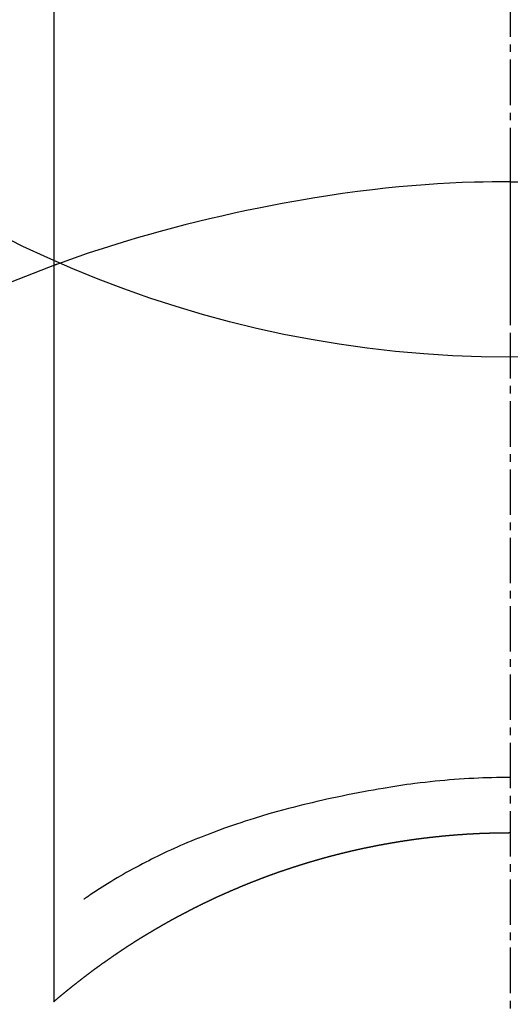
# Model space of a CAD drawing. Units: millimetres. Extents: x -109 to 26472, y -120 to 8859.
# Drawn here: x 2631 to 2639, y 7264 to 7280 of the extents above; entities that cross this region are included whole.
import ezdxf

# ---------------------------------------------------------------- set-up
doc = ezdxf.new("R2010")
doc.units = ezdxf.units.MM
doc.linetypes.add('CENTER2', pattern=[1.125, 0.75, -0.125, 0.125, -0.125])
doc.layers.get('DEFPOINTS').update_dxf_attribs({"color": 146})
doc.layers.add('150-機器', color=8, linetype='Continuous')

# ---------------------------------------------------------------- blocks, each defined once
blk = doc.blocks.new('F402_H')
at = {"layer": '150-機器', "color": 161, "linetype": 'CENTER2'}
blk.add_line((0, 136.026), (0, -355.416), dxfattribs=at)
at = {"layer": '150-機器', "color": 13, "linetype": 'Continuous'}
for p, q in [((-7.509, -29.11), (-7.509, 2.651)), ((0, -26.329), (0, -26.33))]:
    blk.add_line(p, q, dxfattribs=at)
for points in [[(0, -14.905), (0, -14.91), (0, -14.915), (0, -14.92), (0, -14.925), (0, -14.93), (0, -14.935), (0, -14.94), (0, -14.945), (0, -14.95), (0, -14.955), (0, -14.96), (0, -14.965), (0, -14.97), (0, -14.976), (0, -14.981), (0, -14.986), (0, -14.991), (0, -14.996), (0, -15.001), (0, -15.007), (0, -15.012), (0, -15.017), (0, -15.022), (0, -15.028), (0, -15.033), (0, -15.038), (0, -15.043), (0, -15.049), (0, -15.054), (0, -15.059), (0, -15.065), (0, -15.07), (0, -15.075), (0, -15.081), (0, -15.086), (0, -15.091), (0, -15.097), (0, -15.102), (0, -15.107), (0, -15.113), (0, -15.118), (0, -15.124), (0, -15.129), (0, -15.135), (0, -15.14), (0, -15.145), (0, -15.151), (0, -15.156), (0, -15.162), (0, -15.167), (0, -15.173), (0, -15.178), (0, -15.184), (0, -15.189), (0, -15.195), (0, -15.2), (0, -15.206), (0, -15.212), (0, -15.217), (0, -15.223), (0, -15.228), (0, -15.234), (0, -15.24), (0, -15.245), (0, -15.251), (0, -15.256), (0, -15.262), (0, -15.268), (0, -15.272), (0, -15.278), (0, -15.284), (0, -15.289), (0, -15.295), (0, -15.301), (0, -15.306), (0, -15.312), (0, -15.318), (0, -15.323), (0, -15.329), (0, -15.335), (0, -15.341), (0, -15.346), (0, -15.352), (0, -15.358), (0, -15.364), (0, -15.369), (0, -15.375), (0, -15.381), (0, -15.387), (0, -15.393), (0, -15.398), (0, -15.404), (0, -15.41), (0, -15.416), (0, -15.422), (0, -15.427), (0, -15.433), (0, -15.439), (0, -15.445), (0, -15.451), (0, -15.457), (0, -15.463), (0, -15.468), (0, -15.474), (0, -15.48), (0, -15.486), (0, -15.492), (0, -15.498), (0, -15.504), (0, -15.51), (0, -15.516), (0, -15.521), (0, -15.527), (0, -15.533), (0, -15.539), (0, -15.545), (0, -15.551), (0, -15.557), (0, -15.563), (0, -15.569), (0, -15.575), (0, -15.581), (0, -15.587), (0, -15.593), (0, -15.599), (0, -15.605), (0, -15.611)], [(0, -15.611), (-0.148, -15.612), (-0.296, -15.614), (-0.444, -15.616), (-0.592, -15.62), (-0.795, -15.626), (-0.998, -15.636), (-1.201, -15.647), (-1.404, -15.66), (-1.621, -15.677), (-1.837, -15.696), (-2.054, -15.718), (-2.27, -15.742), (-2.516, -15.773), (-2.761, -15.806), (-3.005, -15.842), (-3.25, -15.881), (-3.28, -15.886), (-3.311, -15.892), (-3.341, -15.897), (-3.371, -15.902), (-3.564, -15.936), (-3.756, -15.971), (-3.949, -16.007), (-4.14, -16.045), (-4.344, -16.087), (-4.547, -16.131), (-4.75, -16.176), (-4.952, -16.223), (-5.155, -16.272), (-5.357, -16.322), (-5.559, -16.374), (-5.76, -16.428), (-5.94, -16.479), (-6.12, -16.53), (-6.299, -16.583), (-6.477, -16.638), (-6.599, -16.676), (-6.72, -16.715), (-6.841, -16.754), (-6.962, -16.794), (-7.101, -16.842), (-7.239, -16.891), (-7.377, -16.94), (-7.515, -16.99)], [(0, -15.611), (0, -15.629), (0, -15.647), (0, -15.664), (0, -15.682), (0, -15.7), (0, -15.718), (0, -15.736), (0, -15.754), (0, -15.772), (0, -15.79), (0, -15.808), (0, -15.826), (0, -15.844), (0, -15.862), (0, -15.88), (0, -15.898), (0, -15.916), (0, -15.934), (0, -15.952), (0, -15.97), (0, -15.988), (0, -16.006), (0, -16.024), (0, -16.041), (0, -16.059), (0, -16.077), (0, -16.095), (0, -16.113), (0, -16.131), (0, -16.149), (0, -16.167), (0, -16.185), (0, -16.203), (0, -16.221), (0, -16.239), (0, -16.257), (0, -16.275), (0, -16.293), (0, -16.311), (0, -16.329), (0, -16.347), (0, -16.365), (0, -16.383), (0, -16.401), (0, -16.418), (0, -16.436), (0, -16.454), (0, -16.472), (0, -16.49), (0, -16.508), (0, -16.526), (0, -16.544), (0, -16.562), (0, -16.58), (0, -16.598), (0, -16.616), (0, -16.634), (0, -16.653), (0, -16.671), (0, -16.689), (0, -16.707), (0, -16.725), (0, -16.743), (0, -16.761), (0, -16.779), (0, -16.796), (0, -16.814), (0, -16.832), (0, -16.85), (0, -16.868), (0, -16.886), (0, -16.904), (0, -16.922), (0, -16.94), (0, -16.958), (0, -16.976), (0, -16.994), (0, -17.012), (0, -17.031), (0, -17.049), (0, -17.067), (0, -17.085), (0, -17.103), (0, -17.121), (0, -17.139), (0, -17.156), (0, -17.174), (0, -17.192), (0, -17.21), (0, -17.228), (0, -17.246), (0, -17.264), (0, -17.282), (0, -17.3), (0, -17.318), (0, -17.336), (0, -17.354), (0, -17.372), (0, -17.391), (0, -17.409), (0, -17.427), (0, -17.445), (0, -17.463), (0, -17.481), (0, -17.499), (0, -17.517), (0, -17.534), (0, -17.552), (0, -17.57), (0, -17.588), (0, -17.606), (0, -17.624), (0, -17.642), (0, -17.66), (0, -17.678), (0, -17.696), (0, -17.714), (0, -17.732), (0, -17.75), (0, -17.768), (0, -17.786), (0, -17.805), (0, -17.823), (0, -17.841), (0, -17.859), (0, -17.877), (0, -17.895)], [(0, -15.611), (0.148, -15.612)], [(-7.475, -16.975), (-7.728, -17.073), (-7.98, -17.172), (-8.232, -17.272)], [(0, -25.421), (-0.076, -25.421), (-0.151, -25.422), (-0.227, -25.423), (-0.303, -25.425), (-0.377, -25.427), (-0.451, -25.429), (-0.525, -25.432), (-0.599, -25.436), (-0.68, -25.44), (-0.761, -25.444), (-0.842, -25.45), (-0.923, -25.455), (-1.001, -25.462), (-1.08, -25.469), (-1.158, -25.477), (-1.236, -25.484), (-1.319, -25.493), (-1.403, -25.502), (-1.486, -25.512), (-1.569, -25.522), (-1.636, -25.531), (-1.702, -25.54), (-1.768, -25.55), (-1.834, -25.56), (-1.899, -25.57), (-1.964, -25.581), (-2.029, -25.591), (-2.094, -25.602), (-2.174, -25.616), (-2.254, -25.63), (-2.334, -25.644), (-2.414, -25.659), (-2.502, -25.675), (-2.59, -25.692), (-2.677, -25.709), (-2.765, -25.727), (-2.85, -25.744), (-2.936, -25.763), (-3.021, -25.781), (-3.106, -25.801), (-3.184, -25.818), (-3.262, -25.837), (-3.34, -25.855), (-3.417, -25.874), (-3.496, -25.894), (-3.574, -25.914), (-3.652, -25.934), (-3.73, -25.955), (-3.852, -25.989), (-3.973, -26.023), (-4.094, -26.059), (-4.215, -26.096), (-4.289, -26.119), (-4.362, -26.142), (-4.435, -26.166), (-4.508, -26.191), (-4.607, -26.224), (-4.705, -26.259), (-4.804, -26.295), (-4.901, -26.331), (-4.959, -26.353), (-5.017, -26.375), (-5.074, -26.398), (-5.132, -26.421), (-5.192, -26.445), (-5.252, -26.47), (-5.311, -26.495), (-5.371, -26.521), (-5.426, -26.544), (-5.481, -26.568), (-5.535, -26.593), (-5.59, -26.617), (-5.646, -26.643), (-5.702, -26.669), (-5.758, -26.696), (-5.814, -26.723), (-5.86, -26.746), (-5.906, -26.769), (-5.952, -26.792), (-5.997, -26.816), (-6.053, -26.845), (-6.108, -26.874), (-6.164, -26.903), (-6.219, -26.933), (-6.27, -26.96), (-6.32, -26.989), (-6.37, -27.017), (-6.42, -27.046), (-6.473, -27.077), (-6.524, -27.108), (-6.576, -27.139), (-6.628, -27.171), (-6.672, -27.198), (-6.716, -27.226), (-6.76, -27.254), (-6.803, -27.283), (-6.829, -27.299), (-6.855, -27.316), (-6.88, -27.333), (-6.906, -27.35), (-6.921, -27.36), (-6.936, -27.37), (-6.95, -27.38), (-6.965, -27.39), (-6.977, -27.399), (-6.989, -27.408), (-7.001, -27.416), (-7.014, -27.424), (-7.015, -27.425), (-7.016, -27.426), (-7.017, -27.427), (-7.019, -27.427)], [(-7.517, -29.117), (-7.513, -29.113), (-7.509, -29.11), (-7.505, -29.107), (-7.501, -29.103), (-7.497, -29.1), (-7.493, -29.096), (-7.489, -29.093), (-7.486, -29.09), (-7.482, -29.086), (-7.478, -29.083), (-7.474, -29.08), (-7.47, -29.076), (-7.466, -29.073), (-7.462, -29.069), (-7.458, -29.066), (-7.454, -29.063), (-7.45, -29.059), (-7.446, -29.056), (-7.442, -29.052), (-7.438, -29.049), (-7.434, -29.046), (-7.43, -29.042), (-7.426, -29.039), (-7.422, -29.036), (-7.418, -29.032), (-7.414, -29.029), (-7.41, -29.025), (-7.406, -29.022), (-7.402, -29.019), (-7.398, -29.015), (-7.394, -29.012), (-7.39, -29.009), (-7.386, -29.005), (-7.382, -29.002), (-7.378, -28.998), (-7.374, -28.995), (-7.37, -28.992), (-7.366, -28.988), (-7.362, -28.985), (-7.357, -28.982), (-7.353, -28.978), (-7.349, -28.975), (-7.345, -28.972), (-7.341, -28.968), (-7.337, -28.965), (-7.333, -28.962), (-7.329, -28.958), (-7.325, -28.955), (-7.321, -28.952), (-7.317, -28.948), (-7.313, -28.945), (-7.309, -28.942), (-7.305, -28.938), (-7.301, -28.935), (-7.297, -28.932), (-7.293, -28.929), (-7.289, -28.925), (-7.285, -28.922), (-7.281, -28.919), (-7.276, -28.915), (-7.272, -28.912), (-7.268, -28.909), (-7.264, -28.905), (-7.26, -28.902), (-7.256, -28.899), (-7.252, -28.896), (-7.248, -28.892), (-7.244, -28.889), (-7.24, -28.886), (-7.236, -28.882), (-7.232, -28.879), (-7.228, -28.876), (-7.223, -28.873), (-7.219, -28.869), (-7.215, -28.866), (-7.211, -28.863), (-7.207, -28.859), (-7.203, -28.856), (-7.199, -28.853), (-7.195, -28.85), (-7.191, -28.846), (-7.187, -28.843), (-7.183, -28.84), (-7.178, -28.838), (-7.174, -28.834), (-7.17, -28.831), (-7.166, -28.828), (-7.162, -28.825), (-7.158, -28.821), (-7.154, -28.818), (-7.15, -28.815), (-7.146, -28.812), (-7.141, -28.808), (-7.137, -28.805), (-7.133, -28.802), (-7.129, -28.799), (-7.125, -28.795), (-7.121, -28.792), (-7.117, -28.789), (-7.113, -28.786), (-7.109, -28.782), (-7.105, -28.779), (-7.101, -28.776), (-7.097, -28.773), (-7.093, -28.769), (-7.089, -28.766), (-7.085, -28.763), (-7.081, -28.76), (-7.076, -28.757), (-7.072, -28.753), (-7.068, -28.75), (-7.064, -28.747), (-7.06, -28.744), (-7.056, -28.741), (-7.052, -28.737), (-7.047, -28.734), (-7.043, -28.731), (-7.039, -28.728), (-7.035, -28.725), (-7.031, -28.721), (-7.027, -28.718), (-7.023, -28.715), (-7.018, -28.712), (-7.014, -28.709), (-7.01, -28.705), (-7.006, -28.702), (-7.002, -28.699), (-6.998, -28.696), (-6.993, -28.693), (-6.989, -28.69), (-6.985, -28.686), (-6.981, -28.683), (-6.977, -28.68), (-6.973, -28.677), (-6.968, -28.674), (-6.964, -28.671), (-6.96, -28.667), (-6.956, -28.664), (-6.952, -28.661), (-6.948, -28.658), (-6.943, -28.655), (-6.939, -28.652), (-6.935, -28.648), (-6.931, -28.645), (-6.927, -28.642), (-6.922, -28.639), (-6.918, -28.636), (-6.914, -28.633), (-6.91, -28.63), (-6.906, -28.626), (-6.901, -28.623), (-6.897, -28.62), (-6.893, -28.617), (-6.889, -28.614), (-6.885, -28.611), (-6.88, -28.608), (-6.876, -28.605), (-6.872, -28.601), (-6.868, -28.598), (-6.864, -28.595), (-6.859, -28.592), (-6.855, -28.589), (-6.851, -28.586), (-6.847, -28.583), (-6.843, -28.58), (-6.838, -28.577), (-6.834, -28.573), (-6.83, -28.57), (-6.826, -28.567), (-6.821, -28.564), (-6.817, -28.561), (-6.813, -28.558), (-6.809, -28.555), (-6.805, -28.552), (-6.8, -28.549), (-6.796, -28.546), (-6.792, -28.542), (-6.788, -28.539), (-6.783, -28.536), (-6.779, -28.533), (-6.775, -28.53), (-6.771, -28.527), (-6.766, -28.524), (-6.762, -28.521), (-6.758, -28.518), (-6.754, -28.515), (-6.749, -28.512), (-6.745, -28.509), (-6.741, -28.506), (-6.737, -28.503), (-6.733, -28.499), (-6.729, -28.496), (-6.725, -28.493), (-6.721, -28.49), (-6.716, -28.487), (-6.712, -28.484), (-6.708, -28.481), (-6.704, -28.478), (-6.699, -28.475), (-6.695, -28.472), (-6.691, -28.469), (-6.687, -28.466), (-6.682, -28.463), (-6.678, -28.461), (-6.674, -28.458), (-6.669, -28.455), (-6.665, -28.452), (-6.661, -28.449), (-6.657, -28.446), (-6.652, -28.443), (-6.648, -28.44), (-6.644, -28.437), (-6.639, -28.434), (-6.635, -28.431), (-6.631, -28.428), (-6.627, -28.425), (-6.622, -28.422), (-6.618, -28.419), (-6.614, -28.416), (-6.609, -28.413), (-6.605, -28.41), (-6.601, -28.407), (-6.597, -28.404), (-6.592, -28.401), (-6.588, -28.398), (-6.584, -28.395), (-6.579, -28.392), (-6.575, -28.389), (-6.571, -28.386), (-6.566, -28.383), (-6.562, -28.38), (-6.558, -28.377), (-6.554, -28.374), (-6.549, -28.371), (-6.545, -28.368), (-6.541, -28.365), (-6.536, -28.362), (-6.532, -28.359), (-6.528, -28.356), (-6.523, -28.353), (-6.519, -28.35), (-6.515, -28.347), (-6.51, -28.344), (-6.506, -28.341), (-6.502, -28.338), (-6.497, -28.335), (-6.493, -28.332), (-6.489, -28.329), (-6.484, -28.326), (-6.48, -28.323), (-6.476, -28.321), (-6.471, -28.318), (-6.467, -28.315), (-6.463, -28.312), (-6.458, -28.309), (-6.454, -28.306), (-6.45, -28.303), (-6.445, -28.3), (-6.441, -28.297), (-6.437, -28.294), (-6.432, -28.291), (-6.428, -28.288), (-6.424, -28.285), (-6.419, -28.282), (-6.415, -28.28), (-6.411, -28.277), (-6.406, -28.274), (-6.402, -28.271), (-6.397, -28.268), (-6.393, -28.265), (-6.389, -28.262), (-6.384, -28.259), (-6.38, -28.256), (-6.376, -28.253), (-6.371, -28.25), (-6.367, -28.248), (-6.363, -28.245), (-6.358, -28.242), (-6.355, -28.239), (-6.35, -28.236), (-6.346, -28.233), (-6.342, -28.23), (-6.337, -28.227), (-6.333, -28.225), (-6.329, -28.222), (-6.324, -28.219), (-6.32, -28.216), (-6.315, -28.213), (-6.311, -28.21), (-6.307, -28.207), (-6.302, -28.204), (-6.298, -28.202), (-6.293, -28.199), (-6.289, -28.196), (-6.285, -28.193), (-6.28, -28.19), (-6.276, -28.187), (-6.271, -28.184), (-6.267, -28.182), (-6.263, -28.179), (-6.258, -28.176), (-6.254, -28.173), (-6.249, -28.17), (-6.245, -28.167), (-6.241, -28.165), (-6.236, -28.162), (-6.232, -28.159), (-6.227, -28.156), (-6.223, -28.153), (-6.219, -28.15), (-6.214, -28.148), (-6.21, -28.145), (-6.205, -28.142), (-6.201, -28.139), (-6.197, -28.136), (-6.192, -28.134), (-6.188, -28.131), (-6.183, -28.128), (-6.179, -28.125), (-6.174, -28.122), (-6.17, -28.119), (-6.166, -28.117), (-6.161, -28.114), (-6.157, -28.111), (-6.152, -28.108), (-6.148, -28.105), (-6.143, -28.103), (-6.139, -28.1), (-6.135, -28.097), (-6.13, -28.094), (-6.126, -28.092), (-6.121, -28.089), (-6.117, -28.086), (-6.112, -28.084), (-6.108, -28.081), (-6.103, -28.079), (-6.099, -28.076), (-6.095, -28.073), (-6.09, -28.07), (-6.086, -28.068), (-6.081, -28.065), (-6.077, -28.062), (-6.072, -28.059), (-6.068, -28.057), (-6.063, -28.054), (-6.059, -28.051), (-6.054, -28.048), (-6.05, -28.046), (-6.046, -28.043), (-6.041, -28.04), (-6.037, -28.037), (-6.032, -28.035), (-6.028, -28.032), (-6.023, -28.029), (-6.019, -28.026), (-6.014, -28.024), (-6.01, -28.021), (-6.005, -28.018), (-6.001, -28.015), (-5.996, -28.013), (-5.992, -28.01), (-5.987, -28.007), (-5.983, -28.005), (-5.979, -28.002), (-5.975, -27.999), (-5.971, -27.996), (-5.966, -27.994), (-5.962, -27.991), (-5.957, -27.988), (-5.953, -27.986), (-5.948, -27.983), (-5.944, -27.98), (-5.939, -27.977), (-5.935, -27.975), (-5.93, -27.972), (-5.926, -27.969), (-5.921, -27.967), (-5.917, -27.964), (-5.912, -27.961), (-5.908, -27.959), (-5.903, -27.956), (-5.899, -27.953), (-5.894, -27.951), (-5.89, -27.948), (-5.885, -27.945), (-5.881, -27.943), (-5.876, -27.94), (-5.872, -27.937), (-5.867, -27.935), (-5.863, -27.932), (-5.858, -27.929), (-5.854, -27.927), (-5.849, -27.924), (-5.845, -27.921), (-5.84, -27.919), (-5.836, -27.916), (-5.831, -27.913), (-5.826, -27.911), (-5.822, -27.908), (-5.817, -27.905), (-5.813, -27.903), (-5.808, -27.9), (-5.804, -27.898), (-5.799, -27.895), (-5.795, -27.892), (-5.79, -27.89), (-5.786, -27.887), (-5.781, -27.884), (-5.777, -27.882), (-5.772, -27.879), (-5.768, -27.876), (-5.763, -27.874), (-5.759, -27.871), (-5.754, -27.869), (-5.749, -27.866), (-5.745, -27.863), (-5.74, -27.861), (-5.736, -27.858), (-5.731, -27.856), (-5.727, -27.853), (-5.722, -27.85), (-5.718, -27.848), (-5.713, -27.845), (-5.709, -27.843), (-5.704, -27.84), (-5.699, -27.837), (-5.695, -27.835), (-5.69, -27.832), (-5.686, -27.83), (-5.681, -27.827), (-5.677, -27.825), (-5.672, -27.822), (-5.668, -27.819), (-5.663, -27.817), (-5.658, -27.814), (-5.654, -27.812), (-5.649, -27.809), (-5.645, -27.807), (-5.64, -27.804), (-5.636, -27.801), (-5.631, -27.799), (-5.626, -27.796), (-5.622, -27.794), (-5.617, -27.791), (-5.613, -27.789), (-5.608, -27.786), (-5.604, -27.784), (-5.6, -27.781), (-5.595, -27.778), (-5.591, -27.776), (-5.586, -27.773), (-5.582, -27.771), (-5.577, -27.768), (-5.572, -27.766), (-5.568, -27.763), (-5.563, -27.761), (-5.559, -27.758), (-5.554, -27.756), (-5.549, -27.753), (-5.545, -27.751), (-5.54, -27.748), (-5.536, -27.746), (-5.531, -27.743), (-5.527, -27.741), (-5.522, -27.738), (-5.517, -27.736), (-5.513, -27.733), (-5.508, -27.731), (-5.504, -27.728), (-5.499, -27.726), (-5.494, -27.723), (-5.49, -27.721), (-5.485, -27.718), (-5.48, -27.716), (-5.476, -27.713), (-5.471, -27.711), (-5.467, -27.708), (-5.462, -27.707), (-5.457, -27.704), (-5.453, -27.702), (-5.448, -27.699), (-5.444, -27.697), (-5.439, -27.694), (-5.434, -27.692), (-5.43, -27.689), (-5.425, -27.687), (-5.42, -27.684), (-5.416, -27.682), (-5.411, -27.679), (-5.407, -27.677), (-5.402, -27.675), (-5.397, -27.672), (-5.393, -27.67), (-5.388, -27.667), (-5.383, -27.665), (-5.379, -27.662), (-5.374, -27.66), (-5.37, -27.657), (-5.365, -27.655), (-5.36, -27.653), (-5.356, -27.65), (-5.351, -27.648), (-5.346, -27.645), (-5.342, -27.643), (-5.337, -27.64), (-5.332, -27.638), (-5.328, -27.636), (-5.323, -27.633), (-5.318, -27.631), (-5.314, -27.628), (-5.309, -27.626), (-5.304, -27.623), (-5.3, -27.621), (-5.295, -27.619), (-5.291, -27.616), (-5.286, -27.614), (-5.281, -27.611), (-5.277, -27.609), (-5.272, -27.607), (-5.267, -27.604), (-5.263, -27.602), (-5.258, -27.6), (-5.253, -27.597), (-5.249, -27.595), (-5.244, -27.592), (-5.239, -27.59), (-5.235, -27.588), (-5.23, -27.585), (-5.225, -27.583), (-5.222, -27.58), (-5.217, -27.578), (-5.212, -27.576), (-5.208, -27.573), (-5.203, -27.571), (-5.198, -27.569), (-5.194, -27.566), (-5.189, -27.564), (-5.184, -27.562), (-5.179, -27.559), (-5.175, -27.557), (-5.17, -27.555), (-5.165, -27.552), (-5.161, -27.55), (-5.156, -27.547), (-5.151, -27.545), (-5.147, -27.543), (-5.142, -27.54), (-5.137, -27.538), (-5.133, -27.536), (-5.128, -27.533), (-5.123, -27.531), (-5.119, -27.529), (-5.114, -27.526), (-5.109, -27.524), (-5.104, -27.522), (-5.1, -27.52), (-5.095, -27.517), (-5.09, -27.515), (-5.086, -27.513), (-5.081, -27.51), (-5.076, -27.508), (-5.072, -27.506), (-5.067, -27.503), (-5.062, -27.501), (-5.057, -27.499), (-5.053, -27.496), (-5.048, -27.494), (-5.043, -27.492), (-5.039, -27.49), (-5.034, -27.487), (-5.029, -27.485), (-5.024, -27.483), (-5.02, -27.48), (-5.015, -27.478), (-5.01, -27.476), (-5.006, -27.474), (-5.001, -27.471), (-4.996, -27.469), (-4.991, -27.467), (-4.987, -27.465), (-4.982, -27.462), (-4.977, -27.46), (-4.973, -27.458), (-4.968, -27.456), (-4.963, -27.453), (-4.958, -27.451), (-4.954, -27.449), (-4.949, -27.447), (-4.944, -27.444), (-4.939, -27.442), (-4.935, -27.44), (-4.93, -27.438), (-4.925, -27.435), (-4.92, -27.433), (-4.916, -27.431), (-4.911, -27.429), (-4.906, -27.426), (-4.901, -27.424), (-4.897, -27.422), (-4.892, -27.42), (-4.887, -27.417), (-4.883, -27.415), (-4.878, -27.413), (-4.873, -27.411), (-4.868, -27.409), (-4.864, -27.406), (-4.859, -27.404), (-4.854, -27.402), (-4.849, -27.4), (-4.846, -27.398), (-4.841, -27.395), (-4.836, -27.393), (-4.831, -27.391), (-4.826, -27.389), (-4.822, -27.387), (-4.817, -27.384), (-4.812, -27.382), (-4.807, -27.38), (-4.803, -27.378), (-4.798, -27.376), (-4.793, -27.374), (-4.788, -27.371), (-4.784, -27.369), (-4.779, -27.367), (-4.774, -27.365), (-4.769, -27.363), (-4.765, -27.36), (-4.76, -27.358), (-4.755, -27.356), (-4.75, -27.354), (-4.745, -27.352), (-4.741, -27.35), (-4.736, -27.348), (-4.731, -27.345), (-4.726, -27.343), (-4.722, -27.341), (-4.717, -27.339), (-4.712, -27.337), (-4.707, -27.335), (-4.702, -27.333), (-4.698, -27.331), (-4.693, -27.329), (-4.688, -27.327), (-4.683, -27.325), (-4.679, -27.323), (-4.674, -27.321), (-4.669, -27.319), (-4.664, -27.317), (-4.659, -27.314), (-4.655, -27.312), (-4.65, -27.31), (-4.645, -27.308), (-4.64, -27.306), (-4.635, -27.304), (-4.631, -27.302), (-4.626, -27.3), (-4.621, -27.298), (-4.616, -27.295), (-4.611, -27.293), (-4.607, -27.291), (-4.602, -27.289), (-4.597, -27.287), (-4.592, -27.285), (-4.587, -27.283), (-4.583, -27.281), (-4.578, -27.279), (-4.573, -27.277), (-4.568, -27.275), (-4.563, -27.273), (-4.559, -27.27), (-4.554, -27.268), (-4.549, -27.266), (-4.544, -27.264), (-4.539, -27.262), (-4.534, -27.26), (-4.53, -27.258), (-4.525, -27.256), (-4.52, -27.254), (-4.515, -27.252), (-4.51, -27.25), (-4.506, -27.248), (-4.501, -27.246), (-4.496, -27.244), (-4.491, -27.242), (-4.486, -27.24), (-4.481, -27.238), (-4.477, -27.236), (-4.472, -27.234), (-4.468, -27.231), (-4.463, -27.229), (-4.458, -27.227), (-4.453, -27.225), (-4.449, -27.223), (-4.444, -27.221), (-4.439, -27.219), (-4.434, -27.217), (-4.429, -27.215), (-4.424, -27.213), (-4.42, -27.211), (-4.415, -27.209), (-4.41, -27.207), (-4.405, -27.205), (-4.4, -27.203), (-4.395, -27.201), (-4.391, -27.199), (-4.386, -27.197), (-4.381, -27.195), (-4.376, -27.193), (-4.371, -27.191), (-4.366, -27.189), (-4.361, -27.187), (-4.357, -27.185), (-4.352, -27.183), (-4.347, -27.181), (-4.342, -27.179), (-4.337, -27.178), (-4.332, -27.176), (-4.327, -27.174), (-4.323, -27.172), (-4.318, -27.17), (-4.313, -27.168), (-4.308, -27.166), (-4.303, -27.164), (-4.298, -27.162), (-4.293, -27.16), (-4.289, -27.158), (-4.284, -27.156), (-4.279, -27.154), (-4.274, -27.152), (-4.269, -27.15), (-4.264, -27.148), (-4.259, -27.146), (-4.255, -27.144), (-4.25, -27.142), (-4.245, -27.14), (-4.24, -27.139), (-4.235, -27.137), (-4.23, -27.135), (-4.225, -27.133), (-4.22, -27.131), (-4.216, -27.129), (-4.211, -27.127), (-4.206, -27.125), (-4.201, -27.123), (-4.196, -27.121), (-4.191, -27.119), (-4.186, -27.117), (-4.181, -27.116), (-4.176, -27.114), (-4.172, -27.112), (-4.167, -27.11), (-4.162, -27.108), (-4.157, -27.106), (-4.152, -27.104), (-4.147, -27.102), (-4.142, -27.1), (-4.137, -27.099), (-4.133, -27.097), (-4.128, -27.095), (-4.123, -27.093), (-4.118, -27.091), (-4.113, -27.089), (-4.108, -27.087), (-4.103, -27.085), (-4.098, -27.084), (-4.094, -27.082), (-4.089, -27.08), (-4.085, -27.078), (-4.08, -27.076), (-4.075, -27.074), (-4.07, -27.072), (-4.065, -27.071), (-4.06, -27.069), (-4.055, -27.067), (-4.05, -27.065), (-4.045, -27.063), (-4.04, -27.061), (-4.036, -27.06), (-4.031, -27.058), (-4.026, -27.056), (-4.021, -27.054), (-4.016, -27.052), (-4.011, -27.05), (-4.006, -27.049), (-4.001, -27.047), (-3.996, -27.045), (-3.991, -27.043), (-3.986, -27.041), (-3.981, -27.04), (-3.977, -27.038), (-3.972, -27.036), (-3.967, -27.034), (-3.962, -27.032), (-3.957, -27.031), (-3.952, -27.029), (-3.947, -27.027), (-3.942, -27.025), (-3.937, -27.023), (-3.932, -27.022), (-3.927, -27.02), (-3.922, -27.018), (-3.918, -27.016), (-3.913, -27.014), (-3.908, -27.013), (-3.903, -27.011), (-3.898, -27.009), (-3.893, -27.007), (-3.888, -27.006), (-3.883, -27.004), (-3.878, -27.002), (-3.873, -27), (-3.868, -26.999), (-3.863, -26.997), (-3.858, -26.995), (-3.853, -26.993), (-3.848, -26.992), (-3.844, -26.99), (-3.839, -26.988), (-3.834, -26.986), (-3.829, -26.985), (-3.824, -26.983), (-3.819, -26.981), (-3.814, -26.979), (-3.809, -26.978), (-3.804, -26.976), (-3.799, -26.974), (-3.794, -26.972), (-3.789, -26.971), (-3.784, -26.969), (-3.779, -26.967), (-3.774, -26.966), (-3.769, -26.964), (-3.764, -26.962), (-3.759, -26.96), (-3.754, -26.959), (-3.75, -26.957), (-3.745, -26.955), (-3.74, -26.954), (-3.735, -26.953), (-3.73, -26.951), (-3.725, -26.95), (-3.72, -26.948), (-3.716, -26.946), (-3.711, -26.944), (-3.706, -26.943), (-3.701, -26.941), (-3.696, -26.939), (-3.691, -26.938), (-3.686, -26.936), (-3.681, -26.934), (-3.676, -26.933), (-3.671, -26.931), (-3.666, -26.929), (-3.661, -26.928), (-3.656, -26.926), (-3.651, -26.924), (-3.646, -26.923), (-3.641, -26.921), (-3.636, -26.919), (-3.631, -26.918), (-3.626, -26.916), (-3.621, -26.915), (-3.616, -26.913), (-3.612, -26.911), (-3.607, -26.91), (-3.602, -26.908), (-3.597, -26.906), (-3.592, -26.905), (-3.587, -26.903), (-3.582, -26.901), (-3.577, -26.9), (-3.572, -26.898), (-3.567, -26.897), (-3.562, -26.895), (-3.557, -26.893), (-3.552, -26.892), (-3.547, -26.89), (-3.542, -26.888), (-3.537, -26.887), (-3.532, -26.885), (-3.527, -26.884), (-3.522, -26.882), (-3.517, -26.88), (-3.512, -26.879), (-3.507, -26.877), (-3.502, -26.876), (-3.497, -26.874), (-3.492, -26.873), (-3.487, -26.871), (-3.482, -26.869), (-3.477, -26.868), (-3.472, -26.866), (-3.467, -26.865), (-3.462, -26.863), (-3.457, -26.861), (-3.452, -26.86), (-3.447, -26.858), (-3.442, -26.857), (-3.437, -26.855), (-3.432, -26.854), (-3.427, -26.852), (-3.422, -26.851), (-3.417, -26.849), (-3.412, -26.847), (-3.407, -26.846), (-3.402, -26.844), (-3.397, -26.843), (-3.392, -26.841), (-3.387, -26.84), (-3.382, -26.838), (-3.377, -26.837), (-3.372, -26.835), (-3.367, -26.834), (-3.362, -26.832), (-3.357, -26.831), (-3.352, -26.829), (-3.347, -26.827), (-3.342, -26.826), (-3.338, -26.824), (-3.333, -26.823), (-3.328, -26.821), (-3.323, -26.82), (-3.318, -26.818), (-3.313, -26.817), (-3.308, -26.815), (-3.303, -26.814), (-3.298, -26.812), (-3.293, -26.811), (-3.288, -26.809), (-3.283, -26.808), (-3.278, -26.806), (-3.273, -26.805), (-3.267, -26.803), (-3.262, -26.802), (-3.257, -26.8), (-3.252, -26.799), (-3.247, -26.798), (-3.242, -26.796), (-3.237, -26.795), (-3.232, -26.793), (-3.227, -26.792), (-3.222, -26.79), (-3.217, -26.789), (-3.212, -26.787), (-3.207, -26.786), (-3.202, -26.784), (-3.197, -26.783), (-3.192, -26.781), (-3.187, -26.78), (-3.182, -26.779), (-3.177, -26.777), (-3.172, -26.776), (-3.167, -26.774), (-3.162, -26.773), (-3.157, -26.771), (-3.152, -26.77), (-3.147, -26.768), (-3.142, -26.767), (-3.137, -26.766), (-3.132, -26.764), (-3.127, -26.763), (-3.122, -26.761), (-3.116, -26.76), (-3.111, -26.759), (-3.106, -26.757), (-3.101, -26.756), (-3.096, -26.754), (-3.091, -26.753), (-3.086, -26.751), (-3.081, -26.75), (-3.076, -26.749), (-3.071, -26.747), (-3.066, -26.746), (-3.061, -26.744), (-3.056, -26.743), (-3.051, -26.742), (-3.046, -26.74), (-3.041, -26.739), (-3.036, -26.738), (-3.031, -26.736), (-3.026, -26.735), (-3.021, -26.733), (-3.015, -26.732), (-3.01, -26.731), (-3.005, -26.729), (-3, -26.728), (-2.995, -26.727), (-2.99, -26.725), (-2.985, -26.724), (-2.98, -26.723), (-2.975, -26.721), (-2.97, -26.72), (-2.965, -26.718), (-2.961, -26.717), (-2.956, -26.716), (-2.951, -26.714), (-2.946, -26.713), (-2.941, -26.712), (-2.935, -26.71), (-2.93, -26.709), (-2.925, -26.708), (-2.92, -26.706), (-2.915, -26.705), (-2.91, -26.704), (-2.905, -26.702), (-2.9, -26.701), (-2.895, -26.7), (-2.89, -26.699), (-2.885, -26.697), (-2.88, -26.696), (-2.875, -26.695), (-2.87, -26.693), (-2.865, -26.692), (-2.859, -26.691), (-2.854, -26.689), (-2.849, -26.688), (-2.844, -26.687), (-2.839, -26.686), (-2.834, -26.684), (-2.829, -26.683), (-2.824, -26.682), (-2.819, -26.68), (-2.814, -26.679), (-2.809, -26.678), (-2.804, -26.677), (-2.798, -26.675), (-2.793, -26.674), (-2.788, -26.673), (-2.783, -26.671), (-2.778, -26.67), (-2.773, -26.669), (-2.768, -26.668), (-2.763, -26.666), (-2.758, -26.665), (-2.753, -26.664), (-2.748, -26.663), (-2.743, -26.661), (-2.737, -26.66), (-2.732, -26.659), (-2.727, -26.658), (-2.722, -26.656), (-2.717, -26.655), (-2.712, -26.654), (-2.707, -26.653), (-2.702, -26.652), (-2.697, -26.65), (-2.692, -26.649), (-2.687, -26.648), (-2.681, -26.647), (-2.676, -26.645), (-2.671, -26.644), (-2.666, -26.643), (-2.661, -26.642), (-2.656, -26.641), (-2.651, -26.639), (-2.646, -26.638), (-2.641, -26.637), (-2.636, -26.636), (-2.63, -26.635), (-2.625, -26.633), (-2.62, -26.632), (-2.615, -26.631), (-2.61, -26.63), (-2.605, -26.629), (-2.6, -26.627), (-2.595, -26.626), (-2.59, -26.625), (-2.586, -26.624), (-2.58, -26.623), (-2.575, -26.622), (-2.57, -26.62), (-2.565, -26.619), (-2.56, -26.618), (-2.555, -26.617), (-2.55, -26.616), (-2.545, -26.615), (-2.54, -26.613), (-2.534, -26.612), (-2.529, -26.611), (-2.524, -26.61), (-2.519, -26.609), (-2.514, -26.608), (-2.509, -26.607), (-2.504, -26.605), (-2.499, -26.604), (-2.494, -26.603), (-2.488, -26.602), (-2.483, -26.601), (-2.478, -26.6), (-2.473, -26.599), (-2.468, -26.598), (-2.463, -26.596), (-2.458, -26.595), (-2.453, -26.594), (-2.448, -26.593), (-2.442, -26.592), (-2.437, -26.591), (-2.432, -26.59), (-2.427, -26.589), (-2.422, -26.588), (-2.417, -26.586), (-2.412, -26.585), (-2.407, -26.584), (-2.401, -26.583), (-2.396, -26.582), (-2.391, -26.581), (-2.386, -26.58), (-2.381, -26.579), (-2.376, -26.578), (-2.371, -26.578), (-2.366, -26.577), (-2.36, -26.575), (-2.355, -26.574), (-2.35, -26.573), (-2.345, -26.572), (-2.34, -26.571), (-2.335, -26.57), (-2.33, -26.569), (-2.324, -26.568), (-2.319, -26.567), (-2.314, -26.566), (-2.309, -26.565), (-2.304, -26.564), (-2.299, -26.563), (-2.294, -26.562), (-2.289, -26.561), (-2.283, -26.56), (-2.278, -26.559), (-2.273, -26.558), (-2.268, -26.557), (-2.263, -26.556), (-2.258, -26.554), (-2.253, -26.553), (-2.247, -26.552), (-2.242, -26.551), (-2.237, -26.55), (-2.232, -26.549), (-2.227, -26.548), (-2.222, -26.547), (-2.217, -26.546), (-2.211, -26.545), (-2.207, -26.544), (-2.202, -26.543), (-2.197, -26.542), (-2.192, -26.541), (-2.187, -26.54), (-2.182, -26.539), (-2.176, -26.538), (-2.171, -26.537), (-2.166, -26.536), (-2.161, -26.535), (-2.156, -26.534), (-2.151, -26.533), (-2.146, -26.532), (-2.14, -26.532), (-2.135, -26.531), (-2.13, -26.53), (-2.125, -26.529), (-2.12, -26.528), (-2.115, -26.527), (-2.11, -26.526), (-2.104, -26.525), (-2.099, -26.524), (-2.094, -26.523), (-2.089, -26.522), (-2.084, -26.521), (-2.079, -26.52), (-2.074, -26.519), (-2.068, -26.518), (-2.063, -26.517), (-2.058, -26.516), (-2.053, -26.515), (-2.048, -26.514), (-2.043, -26.513), (-2.037, -26.513), (-2.032, -26.512), (-2.027, -26.511), (-2.022, -26.51), (-2.017, -26.509), (-2.012, -26.508), (-2.006, -26.507), (-2.001, -26.506), (-1.996, -26.505), (-1.991, -26.504), (-1.986, -26.503), (-1.981, -26.502), (-1.976, -26.502), (-1.97, -26.501), (-1.965, -26.5), (-1.96, -26.499), (-1.955, -26.498), (-1.95, -26.497), (-1.945, -26.496), (-1.939, -26.495), (-1.934, -26.494), (-1.929, -26.494), (-1.924, -26.493), (-1.919, -26.492), (-1.914, -26.491), (-1.908, -26.49), (-1.903, -26.489), (-1.898, -26.488), (-1.893, -26.488), (-1.888, -26.487), (-1.883, -26.486), (-1.877, -26.485), (-1.872, -26.484), (-1.867, -26.483), (-1.862, -26.482), (-1.857, -26.482), (-1.852, -26.481), (-1.846, -26.48), (-1.841, -26.479), (-1.836, -26.478), (-1.832, -26.477), (-1.827, -26.477), (-1.822, -26.476), (-1.816, -26.475), (-1.811, -26.474), (-1.806, -26.473), (-1.801, -26.472), (-1.796, -26.472), (-1.79, -26.471), (-1.785, -26.47), (-1.78, -26.469), (-1.775, -26.468), (-1.77, -26.468), (-1.765, -26.467), (-1.759, -26.466), (-1.754, -26.465), (-1.749, -26.464), (-1.744, -26.464), (-1.739, -26.463), (-1.734, -26.462), (-1.728, -26.461), (-1.723, -26.46), (-1.718, -26.46), (-1.713, -26.459), (-1.708, -26.458), (-1.702, -26.457), (-1.697, -26.457), (-1.692, -26.456), (-1.687, -26.455), (-1.682, -26.454), (-1.677, -26.453), (-1.671, -26.453), (-1.666, -26.452), (-1.661, -26.451), (-1.656, -26.45), (-1.651, -26.45), (-1.645, -26.449), (-1.64, -26.448), (-1.635, -26.447), (-1.63, -26.447), (-1.625, -26.446), (-1.619, -26.445), (-1.614, -26.444), (-1.609, -26.444), (-1.604, -26.443), (-1.599, -26.442), (-1.594, -26.442), (-1.588, -26.441), (-1.583, -26.44), (-1.578, -26.439), (-1.573, -26.439), (-1.568, -26.438), (-1.562, -26.437), (-1.557, -26.437), (-1.552, -26.436), (-1.547, -26.435), (-1.542, -26.434), (-1.536, -26.434), (-1.531, -26.433), (-1.526, -26.432), (-1.521, -26.432), (-1.516, -26.431), (-1.51, -26.43), (-1.505, -26.43), (-1.5, -26.429), (-1.495, -26.428), (-1.49, -26.428), (-1.485, -26.427), (-1.479, -26.426), (-1.474, -26.426), (-1.469, -26.425), (-1.464, -26.424), (-1.459, -26.424), (-1.454, -26.423), (-1.449, -26.422), (-1.444, -26.422), (-1.439, -26.421), (-1.434, -26.42), (-1.428, -26.42), (-1.423, -26.419), (-1.418, -26.418), (-1.413, -26.418), (-1.408, -26.417), (-1.402, -26.416), (-1.397, -26.416), (-1.392, -26.415), (-1.387, -26.414), (-1.382, -26.414), (-1.376, -26.413), (-1.371, -26.413), (-1.366, -26.412), (-1.361, -26.411), (-1.356, -26.411), (-1.35, -26.41), (-1.345, -26.409), (-1.34, -26.409), (-1.335, -26.408), (-1.33, -26.408), (-1.324, -26.407), (-1.319, -26.406), (-1.314, -26.406), (-1.309, -26.405), (-1.304, -26.405), (-1.298, -26.404), (-1.293, -26.403), (-1.288, -26.403), (-1.283, -26.402), (-1.277, -26.402), (-1.272, -26.401), (-1.267, -26.401), (-1.262, -26.4), (-1.257, -26.399), (-1.251, -26.399), (-1.246, -26.398), (-1.241, -26.398), (-1.236, -26.397), (-1.231, -26.397), (-1.225, -26.396), (-1.22, -26.395), (-1.215, -26.395), (-1.21, -26.394), (-1.205, -26.394), (-1.199, -26.393), (-1.194, -26.393), (-1.189, -26.392), (-1.184, -26.392), (-1.179, -26.391), (-1.173, -26.391), (-1.168, -26.39), (-1.163, -26.39), (-1.158, -26.389), (-1.152, -26.388), (-1.147, -26.388), (-1.142, -26.387), (-1.137, -26.387), (-1.132, -26.386), (-1.126, -26.386), (-1.121, -26.385), (-1.116, -26.385), (-1.111, -26.384), (-1.106, -26.384), (-1.1, -26.383), (-1.095, -26.383), (-1.09, -26.382), (-1.085, -26.382), (-1.079, -26.381), (-1.075, -26.381), (-1.07, -26.38), (-1.065, -26.38), (-1.06, -26.379), (-1.054, -26.379), (-1.049, -26.378), (-1.044, -26.378), (-1.039, -26.378), (-1.034, -26.377), (-1.028, -26.377), (-1.023, -26.376), (-1.018, -26.376), (-1.013, -26.375), (-1.007, -26.375), (-1.002, -26.374), (-0.997, -26.374), (-0.992, -26.373), (-0.987, -26.373), (-0.981, -26.372), (-0.976, -26.372), (-0.971, -26.372), (-0.966, -26.371), (-0.96, -26.371), (-0.955, -26.37), (-0.95, -26.37), (-0.945, -26.369), (-0.94, -26.369), (-0.934, -26.369), (-0.929, -26.368), (-0.924, -26.368), (-0.919, -26.367), (-0.913, -26.367), (-0.908, -26.366), (-0.903, -26.366), (-0.898, -26.366), (-0.893, -26.365), (-0.887, -26.365), (-0.882, -26.364), (-0.877, -26.364), (-0.872, -26.364), (-0.866, -26.363), (-0.861, -26.363), (-0.856, -26.362), (-0.851, -26.362), (-0.846, -26.362), (-0.84, -26.361), (-0.835, -26.361), (-0.83, -26.361), (-0.825, -26.36), (-0.819, -26.36), (-0.814, -26.359), (-0.809, -26.359), (-0.804, -26.359), (-0.799, -26.358), (-0.793, -26.358), (-0.788, -26.358), (-0.783, -26.357), (-0.778, -26.357), (-0.772, -26.356), (-0.767, -26.356), (-0.762, -26.356), (-0.757, -26.355), (-0.751, -26.355), (-0.746, -26.355), (-0.741, -26.354), (-0.736, -26.354), (-0.731, -26.354), (-0.725, -26.353), (-0.72, -26.353), (-0.715, -26.353), (-0.71, -26.352), (-0.704, -26.352), (-0.7, -26.352), (-0.695, -26.351), (-0.69, -26.351), (-0.685, -26.351), (-0.679, -26.351), (-0.674, -26.35), (-0.669, -26.35), (-0.664, -26.35), (-0.658, -26.349), (-0.653, -26.349), (-0.648, -26.349), (-0.643, -26.348), (-0.637, -26.348), (-0.632, -26.348), (-0.627, -26.348), (-0.622, -26.347), (-0.617, -26.347), (-0.611, -26.347), (-0.606, -26.346), (-0.601, -26.346), (-0.596, -26.346), (-0.59, -26.346), (-0.585, -26.345), (-0.58, -26.345), (-0.575, -26.345), (-0.569, -26.345), (-0.564, -26.344), (-0.559, -26.344), (-0.554, -26.344), (-0.548, -26.344), (-0.543, -26.343), (-0.538, -26.343), (-0.533, -26.343), (-0.528, -26.343), (-0.522, -26.342), (-0.517, -26.342), (-0.512, -26.342), (-0.507, -26.342), (-0.501, -26.341), (-0.496, -26.341), (-0.491, -26.341), (-0.486, -26.341), (-0.48, -26.341), (-0.475, -26.34), (-0.47, -26.34), (-0.465, -26.34), (-0.46, -26.34), (-0.454, -26.339), (-0.449, -26.339), (-0.444, -26.339), (-0.439, -26.339), (-0.433, -26.339), (-0.428, -26.338), (-0.423, -26.338), (-0.418, -26.338), (-0.412, -26.338), (-0.407, -26.338), (-0.402, -26.338), (-0.397, -26.337), (-0.391, -26.337), (-0.386, -26.337), (-0.381, -26.337), (-0.376, -26.337), (-0.371, -26.336), (-0.365, -26.336), (-0.36, -26.336), (-0.355, -26.336), (-0.35, -26.336), (-0.344, -26.336), (-0.339, -26.335), (-0.334, -26.335), (-0.329, -26.335), (-0.324, -26.335), (-0.319, -26.335), (-0.314, -26.335), (-0.309, -26.335), (-0.303, -26.334), (-0.298, -26.334), (-0.293, -26.334), (-0.288, -26.334), (-0.282, -26.334), (-0.277, -26.334), (-0.272, -26.334), (-0.267, -26.333), (-0.262, -26.333), (-0.256, -26.333), (-0.251, -26.333), (-0.246, -26.333), (-0.241, -26.333), (-0.235, -26.333), (-0.23, -26.333), (-0.225, -26.333), (-0.22, -26.332), (-0.214, -26.332), (-0.209, -26.332), (-0.204, -26.332), (-0.199, -26.332), (-0.193, -26.332), (-0.188, -26.332), (-0.183, -26.332), (-0.178, -26.332), (-0.173, -26.332), (-0.167, -26.332), (-0.162, -26.332), (-0.157, -26.332), (-0.152, -26.331), (-0.146, -26.331), (-0.141, -26.331), (-0.136, -26.331), (-0.131, -26.331), (-0.125, -26.331), (-0.12, -26.331), (-0.115, -26.331), (-0.11, -26.331), (-0.104, -26.331), (-0.099, -26.331), (-0.094, -26.331), (-0.089, -26.331), (-0.083, -26.331), (-0.078, -26.331), (-0.073, -26.331), (-0.068, -26.331), (-0.062, -26.331), (-0.057, -26.331), (-0.052, -26.331), (-0.047, -26.331), (-0.042, -26.331), (-0.036, -26.331), (-0.031, -26.331), (-0.026, -26.331), (-0.021, -26.33), (-0.015, -26.33), (-0.01, -26.33), (-0.005, -26.33), (0, -26.33)], [(0, -26.33), (0.006, -26.33)]]:
    blk.add_lwpolyline(points, dxfattribs=at)
at = {"layer": 'DEFPOINTS'}
blk.add_circle((0, 0), 18.5, dxfattribs=at)

msp = doc.modelspace()

# ---------------------------------------------------------------- block references
at = {"layer": '150-機器'}
msp.add_blockref('F402_H', (2638.915, 7293.404), dxfattribs=at)

doc.saveas('drawing.dxf')
